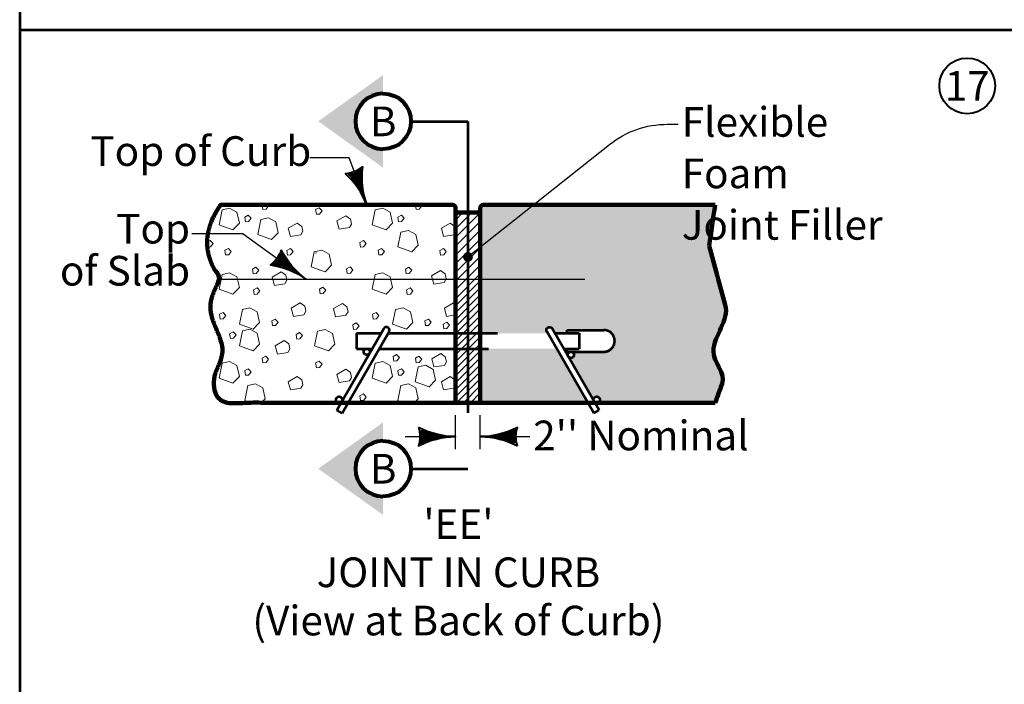
# Model space of a CAD drawing. Extents: x -2135039 to -2106495, y -2139150 to -2136566.
# Drawn here: x -2119786 to -2118990, y -2138085 to -2137548 of the extents above; entities that cross this region are included whole.
import ezdxf
from ezdxf.enums import TextEntityAlignment as Align

# ---------------------------------------------------------------- set-up
doc = ezdxf.new("R2010")
doc.units = 0
doc.header["$MEASUREMENT"] = 0
for name, pattern in [('DGN Style 3', [412.5567748848045, 294.6834106320032, -117.8733642528013]), ('DGN Style 4', [471.78814042183717, 235.7467285056026, -117.8733642528013, 0.2946834106320033, -117.8733642528013]), ('DGN Style 5', [206.27838744240228, 88.40502318960097, -117.8733642528013])]:
    doc.linetypes.add(name, pattern=pattern)
for name, color, linetype, lineweight in [('dsnCellElements', 7, 'Continuous', 0), ('dsnStdLineWork', 7, 'Continuous', 30), ('dsnStdSection', 200, 'DGN Style 4', 53), ('Level 2', 7, 'Continuous', 0), ('Level 3', 7, 'Continuous', 0)]:
    doc.layers.add(name, color=color, linetype=linetype, lineweight=lineweight)
doc.styles.add('Style-Arial', font='arial.ttf')

# ---------------------------------------------------------------- blocks, each defined once
blk = doc.blocks.new('MLD_1')
at = {"layer": 'Level 2', "color": 140, "linetype": 'Continuous', "lineweight": 0}
blk.add_line((0, 0), (-1.921999999991385, 0), dxfattribs=at)
at = {"layer": 'Level 2', "color": 140, "linetype": 'Continuous', "lineweight": 40, "flags": 128}
blk.add_lwpolyline([(-1.999954143713694, 0.4999901920382399, -0.155999993748054), (-1.999954167986289, -0.5000097698357422), (-1.999954289844027, -0.5000096314179245, -0.1231056342685341), (4.583797999657691e-05, -9.563256753608584e-06), (4.583797999657691e-05, -9.964423952624202e-06, -0.1231056342685341), (-1.999954289844027, 0.4999901037663221)], format="xyb", close=True, dxfattribs=at)
blk.add_lwpolyline([(-1.882700000016484, 0.3559999999997672), (-1.810499999992317, -0.001599999988684431), (-1.885700000013458, -0.3621999999741092), (-1.455900000000838, -0.1548999999940861), (-0.77379999999539, -0.001599999988684431), (-1.50700000001234, 0.1696999999985565), (-1.822599999984959, 0.3109000000113156), (-1.744399999995949, -0.001599999988684431), (-1.774499999999534, -0.2329999999783468), (-1.49199999999837, -0.09779999998863786), (-1.113299999997253, -0.001599999988684431), (-1.51600000000326, 0.1156000000191852), (-1.72640000001411, 0.1877000000094995), (-1.687300000019604, -0.1187999999965541), (-1.40779999998631, -0.001599999988684431), (-1.627199999988079, 0.06750000000465661), (-1.630199999985052, -0.03769999998621643), (-1.528000000020256, -0.004599999985657632)], dxfattribs=at)
blk = doc.blocks.new('MLD')
at = {"layer": 'Level 2', "color": 140, "linetype": 'Continuous', "lineweight": 0}
blk.add_line((0, -2.91038304567337e-11), (-1.921999999991385, -2.91038304567337e-11), dxfattribs=at)
at = {"layer": 'Level 2', "color": 140, "linetype": 'Continuous', "lineweight": 40, "flags": 128}
blk.add_lwpolyline([(-2.000045819702791, 0.50000969399116, -0.155999993748054), (-2.000045843975386, -0.4999902678537183), (-2.000045965833124, -0.4999901294650044, -0.1231056342685341), (-4.583797999657691e-05, 9.938725270330906e-06), (-4.583797999657691e-05, 9.537558071315289e-06, -0.1231056342685341), (-2.000045965833124, 0.5000096057192422)], format="xyb", close=True, dxfattribs=at)
blk.add_lwpolyline([(-1.882700000016484, 0.3559999999706633), (-1.810499999992317, -0.001600000017788261), (-1.885700000013458, -0.3622000000032131), (-1.455900000000838, -0.1549000000231899), (-0.7738000000244938, -0.001600000017788261), (-1.506999999983236, 0.1696999999694526), (-1.822600000014063, 0.3108999999822117), (-1.744399999995949, -0.001600000017788261), (-1.774499999999534, -0.2330000000074506), (-1.49199999999837, -0.0978000000177417), (-1.113299999997253, -0.001600000017788261), (-1.51600000000326, 0.1155999999900814), (-1.72640000001411, 0.1876999999803957), (-1.687300000019604, -0.1188000000256579), (-1.407800000015413, -0.001600000017788261), (-1.627199999988079, 0.06750000000465661), (-1.630200000014156, -0.03770000001532026), (-1.528000000020256, -0.004600000014761463)], dxfattribs=at)
blk = doc.blocks.new('MLD_2')
at = {"layer": 'Level 2', "color": 140, "linetype": 'Continuous', "lineweight": 0}
blk.add_line((-2.91038304567337e-11, 2.91038304567337e-11), (-1.922002561506815, -4.017724131699651e-05), dxfattribs=at)
at = {"layer": 'Level 2', "color": 140, "linetype": 'Continuous', "lineweight": 40, "flags": 128}
blk.add_lwpolyline([(-1.999991344695445, 0.4999535983515671, -0.155999993748054), (-1.999991578952176, -0.5000456052803202), (-1.999991641059751, -0.5000454168621218, -0.1231056342685341), (7.07525759935379e-06, -4.614780482370406e-05), (6.955844582989812e-06, -4.654897202271968e-05, -0.1231056342685341), (-1.99999155048863, 0.4999535600509262)], format="xyb", close=True, dxfattribs=at)
blk.add_lwpolyline([(-1.882670022954699, 0.3560187459806912), (-1.810519194521476, -0.00157966862025205), (-1.88575496993144, -0.3621724199911114), (-1.455903352150926, -0.1549235566344578), (-0.7738039637624752, -0.001599282302777283), (-1.50698563727201, 0.1696807045518653), (-1.822625134751434, 0.310871732304804), (-1.744379242270952, -0.001588925995747559), (-1.774508829490514, -0.233024047294748), (-1.492038205265999, -0.09778866833948996), (-1.113270120578818, -0.001539219418191351), (-1.516032051906222, 0.1156328755023424), (-1.726375596452272, 0.1876746571942931), (-1.687345044862013, -0.1188131749950117), (-1.407827496092068, -0.001570262262248434), (-1.627203351265052, 0.06750045459193643), (-1.630247860244708, -0.03771116152347531), (-1.527966919355094, -0.0045697734458372)], dxfattribs=at)
blk = doc.blocks.new('MLD_4')
at = {"layer": 'Level 2', "color": 140, "linetype": 'Continuous', "lineweight": 0}
blk.add_line((-1.455191522836685e-11, 0), (-1.92198262338934, 5.547222099266946e-05), dxfattribs=at)
at = {"layer": 'Level 2', "color": 140, "linetype": 'Continuous', "lineweight": 40, "flags": 128}
blk.add_lwpolyline([(-2.000038289450458, 0.4999740552157164, -0.155999993748054), (-2.0000364620646, -0.5000240289664362), (-2.000036671190173, -0.5000239637447521, -0.1231056342685341), (-4.122454265598208e-05, -2.113118534907699e-05), (-4.105002153664827e-05, -2.153241075575352e-05, -0.1231056342685341), (-2.000038348283852, 0.4999738936894573)], format="xyb", close=True, dxfattribs=at)
blk.add_lwpolyline([(-1.88268912442436, 0.3560121821356006), (-1.810493475204566, -0.001564143283758312), (-1.885722700317274, -0.362218581722118), (-1.455924715293804, -0.154891649261117), (-0.7737893711455399, -0.001631130377063528), (-1.50704402574047, 0.1696781285863835), (-1.822595133635332, 0.3109417807718273), (-1.744382732009399, -0.001620869559701532), (-1.774486270209309, -0.2329899957403541), (-1.492006193147972, -0.09781556110829115), (-1.113269822759321, -0.001617856731172651), (-1.51603325054748, 0.1156193406204693), (-1.726400075131096, 0.1877311523421668), (-1.687319380624103, -0.1187665488105267), (-1.407762138434919, -0.001599773298949003), (-1.627207005105447, 0.06754407455446199), (-1.630248102315818, -0.03769693506183103), (-1.528020185622154, -0.004574289021547884)], dxfattribs=at)
blk = doc.blocks.new('CIR35_10')
at = {"layer": 'Level 2', "color": 6, "linetype": 'Continuous', "lineweight": 40}
blk.add_circle((-1.118224463425577e-05, 3.084616037085652e-05), 1.5, dxfattribs=at)
blk = doc.blocks.new('DOT_1')
at = {"layer": 'dsnCellElements', "linetype": 'Continuous', "lineweight": 0}
h = blk.add_hatch(color=140, dxfattribs=at)
edge = h.paths.add_edge_path()
edge.add_arc((0, -1.164153218269348e-10), 1.777996444, 0, 360)
blk = doc.blocks.new('SA_1')
at = {"layer": 'dsnStdSection', "linetype": 'Continuous', "lineweight": 0, "extrusion": (0, 0, -1)}
blk.add_hatch(color=256, dxfattribs=at).paths.add_polyline_path([(-0.001359796617180109, 14.99995390675031, 1.000090664268248), (-0.001359796617180109, -14.99995390698314), (-0.001999995671212673, -15.0019699963741), (-0.001999995671212673, -24.9989500020165), (-35.00292999390513, -0.001999996369704604), (-0.001999995671212673, 24.99895000155084), (-0.001999995671212673, 14.9999700000044)], is_closed=False)
at = {"layer": 'dsnStdSection', "linetype": 'Continuous', "lineweight": 80}
blk.add_arc((0.002719694981351495, -2.328306436538696e-10), 14.99995396846792, 90.00519444444447, 269.9948055555556, dxfattribs=at)
at = {"layer": 'dsnStdSection', "linetype": 'Continuous', "lineweight": 80, "extrusion": (0, 0, -1)}
blk.add_arc((2.328306436538696e-10, -2.328306436538696e-10), 14.99995396846792, 90.00519444444444, 269.9948055555556, dxfattribs=at)

msp = doc.modelspace()

# ---------------------------------------------------------------- hatches: boundary and pattern name
at = {"layer": 'Level 2', "linetype": 'Continuous', "lineweight": 0}
h = msp.add_hatch(color=254, dxfattribs=at)
edge = h.paths.add_edge_path()
edge.add_arc((-2119357.658572342, -2137798.775205216), 2.499995000526905, 30.000727777777684, 210.7844111111111, ccw=False)
edge.add_line((-2119355.493529041, -2137797.525180215), (-2119353.328317905, -2137801.275380535))
edge.add_line((-2119353.328317905, -2137801.275380535), (-2119353.328122624, -2137801.275267787))
edge.add_line((-2119353.328122624, -2137801.275267787), (-2119343.61014206, -2137801.275267787))
edge.add_line((-2119343.61014206, -2137801.275267787), (-2119343.61014206, -2137798.775272787))
edge.add_line((-2119343.61014206, -2137798.775272787), (-2119313.610660438, -2137798.775205216))
edge.add_arc((-2119313.610660438, -2137807.525187716), 8.749982500000002, -90, 90, ccw=False)
edge.add_line((-2119313.610660438, -2137816.275170216), (-2119340.320748401, -2137816.275230378))
edge.add_arc((-2119340.338092151, -2137818.775165216), 2.499995, -149.3508654320072, 89.60250654825808, ccw=False)
edge.add_line((-2119342.488850792, -2137820.049611083), (-2119321.59414428, -2137856.23976999))
edge.add_arc((-2119319.409073544, -2137855.025092716), 2.499995, -149.0688788313061, 209.0696115079095, ccw=False)
edge.add_line((-2119321.553533857, -2137856.310108268), (-2119320.852015775, -2137857.525155287))
edge.add_line((-2119320.852015775, -2137857.525155287), (-2119223.61038206, -2137857.525155287))
edge.add_line((-2119223.61038206, -2137857.525155287), (-2119217.973393334, -2137842.274185789))
edge.add_spline(control_points=[(-2119217.973393334, -2137842.274185789), (-2119214.806125274, -2137833.705087835), (-2119225.227440381, -2137824.645693457), (-2119225.075379129, -2137815.803238731), (-2119224.86077961, -2137803.324145571), (-2119211.99956681, -2137790.795101441), (-2119215.391398497, -2137778.356313625)], knot_values=[0, 0, 0, 0, 0.4147191739144019, 0.4147191739144019, 0.4147191739144019, 1, 1, 1, 1], degree=3, periodic=0)
edge.add_line((-2119215.391398497, -2137778.356313625), (-2119228.421372437, -2137730.571784194))
edge.add_line((-2119228.421372437, -2137730.571784194), (-2119223.61038206, -2137697.525475287))
edge.add_line((-2119223.61038206, -2137697.525475287), (-2119411.110465438, -2137697.525407716))
edge.add_arc((-2119411.110465438, -2137700.025402716), 2.499995000526905, 90, 180)
edge.add_line((-2119413.610460439, -2137700.025402716), (-2119413.610002059, -2137703.775462787))
edge.add_line((-2119413.610002059, -2137703.775462787), (-2119413.610002059, -2137801.275267787))
edge.add_line((-2119413.610002059, -2137801.275267787), (-2119359.101235508, -2137801.275267787))
edge.add_line((-2119359.101235508, -2137801.275267787), (-2119359.806002024, -2137800.054544244))
edge.add_line((-2119359.806002024, -2137800.054544244), (-2119359.806315999, -2137800.054725513))
msp.add_hatch(color=254, dxfattribs=at).paths.add_polyline_path([(-2119413.610002059, -2137857.525155287), (-2119413.610002059, -2137813.775242787), (-2119351.884561528, -2137813.775242787), (-2119351.884125512, -2137813.775242787), (-2119351.884561528, -2137813.775242787), (-2119326.626202595, -2137857.525155287)])

# ---------------------------------------------------------------- linework, layer by layer
at = {"layer": 'dsnStdLineWork', "color": 7, "linetype": 'Continuous', "lineweight": 53}
for p, q in [((-2119786.196862201, -2137035.94812113), (-2119786.196862201, -2138600.856533412)), ((-2119786.196862201, -2137556.101259462), (-2118982.176951098, -2137556.101259462))]:
    msp.add_line(p, q, dxfattribs=at)
at = {"layer": 'Level 2', "color": 200, "linetype": 'DGN Style 4', "lineweight": 53}
for p, q in [((-2119469.666889946, -2137630.002091061), (-2119423.60998206, -2137630.002091061)), ((-2119423.60998206, -2137630.002091061), (-2119423.60998206, -2137910.854048629)), ((-2119469.666889946, -2137910.854048629), (-2119423.60998206, -2137910.854048629))]:
    msp.add_line(p, q, dxfattribs=at)
at = {"layer": 'Level 2', "color": 140, "linetype": 'Continuous', "lineweight": 30}
for p, q in [((-2119262.331968184, -2137632.343195265), (-2119253.574989344, -2137632.343195265)), ((-2119423.563982151, -2137739.634391069), (-2119308.981159657, -2137648.616301485)), ((-2119519.758789761, -2137659.447551443), (-2119551.377726524, -2137659.447551443)), ((-2119505.431818415, -2137697.525475287), (-2119519.758789761, -2137659.447551443)), ((-2119605.360618557, -2137720.973428391), (-2119646.975723865, -2137720.973428391)), ((-2119605.360618557, -2137720.973428391), (-2119554.643719991, -2137757.525355287)), ((-2119433.60996206, -2137894.916080505), (-2119433.60996206, -2137867.525135287)), ((-2119413.610002059, -2137894.916080505), (-2119413.610002059, -2137867.525135287)), ((-2119474.235133918, -2137884.916100505), (-2119433.60996206, -2137884.916100505)), ((-2119413.610002059, -2137884.916100505), (-2119373.464082351, -2137884.916100505))]:
    msp.add_line(p, q, dxfattribs=at)
at = {"layer": 'Level 2', "color": 7, "linetype": 'Continuous', "lineweight": 106}
for p, q in [((-2119411.11000706, -2137697.525475287), (-2119223.61038206, -2137697.525475287)), ((-2119433.60996206, -2137703.775462787), (-2119433.60996206, -2137700.025470287)), ((-2119413.610002059, -2137703.775462787), (-2119413.610002059, -2137700.025470287)), ((-2119413.610002059, -2137857.525155287), (-2119223.61038206, -2137857.525155287))]:
    msp.add_line(p, q, dxfattribs=at)
at = {"layer": 'Level 2', "color": 7, "linetype": 'DGN Style 3', "lineweight": 30}
msp.add_line((-2119623.60958206, -2137757.525355287), (-2119223.61038206, -2137757.525355287), dxfattribs=at)
at = {"layer": 'Level 2', "color": 7, "linetype": 'DGN Style 5', "lineweight": 53}
for p, q in [((-2119529.758769761, -2137863.398143541), (-2119491.726845826, -2137797.525275287)), ((-2119525.427778423, -2137865.898138541), (-2119487.376854525, -2137799.990270357)), ((-2119513.60980206, -2137801.275267787), (-2119513.60980206, -2137813.775242787)), ((-2119513.60980206, -2137801.275267787), (-2119493.891841495, -2137801.275267787)), ((-2119488.118853041, -2137801.275267787), (-2119359.101111078, -2137801.275267787)), ((-2119321.792185695, -2137865.898138541), (-2119359.843109594, -2137799.990270357)), ((-2119317.461194357, -2137863.398143541), (-2119355.493118294, -2137797.525275287)), ((-2119353.328122624, -2137801.275267787), (-2119333.610162059, -2137801.275267787)), ((-2119343.61014206, -2137798.775272787), (-2119313.61020206, -2137798.775272787)), ((-2119343.61014206, -2137798.775272787), (-2119343.61014206, -2137801.275267787)), ((-2119333.610162059, -2137801.275267787), (-2119333.610162059, -2137813.775242787)), ((-2119513.60980206, -2137813.775242787), (-2119501.108827061, -2137813.775242787)), ((-2119495.335838608, -2137813.775242787), (-2119351.884125512, -2137813.775242787)), ((-2119346.111137058, -2137813.775242787), (-2119333.610162059, -2137813.775242787)), ((-2119343.61014206, -2137816.275237787), (-2119313.61020206, -2137816.275237787)), ((-2119525.426778426, -2137865.899138539), (-2119529.758769761, -2137863.398143541)), ((-2119321.793185694, -2137865.899138539), (-2119317.461194357, -2137863.398143541))]:
    msp.add_line(p, q, dxfattribs=at)
at = {"layer": 'Level 2', "color": 7, "linetype": 'Continuous', "lineweight": 53}
msp.add_line((-2119343.61014206, -2137813.775242787), (-2119343.61014206, -2137816.275237787), dxfattribs=at)
at = {"layer": 'Level 2', "color": 7, "linetype": 'Continuous', "lineweight": 0, "flags": 128}
for points in [[(-2119589.941649396, -2137697.525475287), (-2119589.402650474, -2137701.127468083)], [(-2119584.815659647, -2137698.259473819), (-2119585.493658291, -2137697.525475287)], [(-2119466.089897099, -2137697.525475287), (-2119465.549898179, -2137701.127468083)], [(-2119460.962907354, -2137698.259473819), (-2119461.641905996, -2137697.525475287)], [(-2119589.402650474, -2137701.127468083), (-2119586.917655444, -2137700.936468465)], [(-2119586.917655444, -2137700.936468465), (-2119584.815659647, -2137698.259473819)], [(-2119465.549898179, -2137701.127468083), (-2119463.064903149, -2137700.936468465)], [(-2119463.064903149, -2137700.936468465), (-2119460.962907354, -2137698.259473819)], [(-2119433.60996206, -2137716.830436677), (-2119420.55498817, -2137703.775462787)], [(-2119433.60996206, -2137709.760450817), (-2119427.62497403, -2137703.775462787)], [(-2119433.60996206, -2137723.902422533), (-2119413.610002059, -2137703.902462533)], [(-2119437.834953609, -2137712.214445909), (-2119445.097939083, -2137716.418437501)], [(-2119434.202960873, -2137714.889440559), (-2119437.834953609, -2137712.214445909)], [(-2119433.60996206, -2137730.974408389), (-2119413.610002059, -2137710.974448389)], [(-2119445.097939083, -2137716.418437501), (-2119443.377942523, -2137723.108424121)], [(-2119443.377942523, -2137723.108424121), (-2119434.967959343, -2137721.771426795)], [(-2119434.967959343, -2137721.771426795), (-2119433.610962057, -2137719.507431323)], [(-2119433.60996206, -2137717.382435573), (-2119434.202960873, -2137714.889440559)], [(-2119433.60996206, -2137738.044394249), (-2119413.610002059, -2137718.044434249)], [(-2119632.025565227, -2137726.356417625), (-2119634.433560411, -2137727.641415055)], [(-2119629.731569815, -2137728.839412659), (-2119632.025565227, -2137726.356417625)], [(-2119631.83456561, -2137731.516407305), (-2119629.731569815, -2137728.839412659)], [(-2119433.60996206, -2137745.116380105), (-2119413.610002059, -2137725.116420105)], [(-2119634.248560782, -2137731.702406933), (-2119631.83456561, -2137731.516407305)], [(-2119433.60996206, -2137752.186365965), (-2119413.610002059, -2137732.186405965)], [(-2119433.60996206, -2137759.258351821), (-2119413.610002059, -2137739.258391821)], [(-2119624.953579371, -2137765.730338877), (-2119622.468584341, -2137753.688362961)], [(-2119622.468584341, -2137753.688362961), (-2119616.351596576, -2137752.351365635)], [(-2119616.351596576, -2137752.351365635), (-2119610.426608426, -2137755.600359137)], [(-2119433.60996206, -2137766.328337681), (-2119413.610002059, -2137746.328377681)], [(-2119433.60996206, -2137773.400323537), (-2119413.610002059, -2137753.400363537)], [(-2119610.426608426, -2137755.600359137), (-2119608.515612247, -2137764.392341553)], [(-2119433.60996206, -2137779.057312223), (-2119413.610002059, -2137759.057352223)], [(-2119613.676601925, -2137769.743330851), (-2119624.953579371, -2137765.730338877)], [(-2119608.515612247, -2137764.392341553), (-2119613.676601925, -2137769.743330851)], [(-2119433.60996206, -2137784.713300911), (-2119413.610002059, -2137764.713340911)], [(-2119435.351958576, -2137776.816316705), (-2119442.613944051, -2137781.020308297)], [(-2119433.60996206, -2137778.098314141), (-2119435.351958576, -2137776.816316705)], [(-2119433.60996206, -2137790.370289597), (-2119413.610002059, -2137770.370329597)], [(-2119433.60996206, -2137796.027278283), (-2119413.610002059, -2137776.027318283)], [(-2119442.613944051, -2137781.020308297), (-2119440.893947491, -2137787.710294917)], [(-2119433.60996206, -2137801.684266969), (-2119413.610002059, -2137781.684306969)], [(-2119440.893947491, -2137787.710294917), (-2119433.60996206, -2137786.551297235)], [(-2119433.60996206, -2137807.341255655), (-2119413.610002059, -2137787.341295655)], [(-2119433.60996206, -2137812.998244341), (-2119413.610002059, -2137792.998284341)], [(-2119433.60996206, -2137818.654233029), (-2119413.610002059, -2137798.655273027)], [(-2119433.60996206, -2137824.311221715), (-2119413.610002059, -2137804.311261715)], [(-2119433.60996206, -2137829.968210401), (-2119413.610002059, -2137809.968250401)], [(-2119433.60996206, -2137835.625199087), (-2119413.610002059, -2137815.625239087)], [(-2119622.468584341, -2137825.551219235), (-2119616.351596576, -2137824.214221909)], [(-2119616.351596576, -2137824.214221909), (-2119610.426608426, -2137827.462215413)], [(-2119433.60996206, -2137841.282187773), (-2119413.610002059, -2137821.282227773)], [(-2119624.953579371, -2137837.592195153), (-2119622.468584341, -2137825.551219235)], [(-2119610.426608426, -2137827.462215413), (-2119608.515612247, -2137836.255197827)], [(-2119433.60996206, -2137846.939176459), (-2119413.610002059, -2137826.939216459)], [(-2119433.60996206, -2137852.596165145), (-2119413.610002059, -2137832.596205145)], [(-2119613.676601925, -2137841.606187125), (-2119624.953579371, -2137837.592195153)], [(-2119608.515612247, -2137836.255197827), (-2119613.676601925, -2137841.606187125)], [(-2119437.834953609, -2137836.257197823), (-2119445.097939083, -2137840.461189415)], [(-2119445.097939083, -2137840.461189415), (-2119443.377942523, -2137847.151176035)], [(-2119434.202960873, -2137838.932192473), (-2119437.834953609, -2137836.257197823)], [(-2119433.60996206, -2137841.424187489), (-2119434.202960873, -2137838.932192473)], [(-2119432.882963513, -2137857.525155287), (-2119413.610002059, -2137838.253193831)], [(-2119604.11962104, -2137855.559159219), (-2119601.63462601, -2137843.517183303)], [(-2119601.63462601, -2137843.517183303), (-2119595.517638244, -2137842.180185977)], [(-2119595.517638244, -2137842.180185977), (-2119589.592650094, -2137845.429179479)], [(-2119589.592650094, -2137845.429179479), (-2119587.681653915, -2137854.221161895)], [(-2119480.266868745, -2137855.559159219), (-2119477.781873716, -2137843.517183303)], [(-2119477.781873716, -2137843.517183303), (-2119471.664885949, -2137842.180185977)], [(-2119471.664885949, -2137842.180185977), (-2119465.739897799, -2137845.429179479)], [(-2119465.739897799, -2137845.429179479), (-2119463.828901622, -2137854.221161895)], [(-2119443.377942523, -2137847.151176035), (-2119434.967959343, -2137845.814178709)], [(-2119434.967959343, -2137845.814178709), (-2119433.60996206, -2137843.549183239)], [(-2119427.22497483, -2137857.525155287), (-2119413.610002059, -2137843.908182521)], [(-2119617.30959466, -2137856.706156925), (-2119618.84459159, -2137857.525155287)], [(-2119616.552596174, -2137857.525155287), (-2119617.30959466, -2137856.706156925)], [(-2119598.59463209, -2137857.525155287), (-2119604.11962104, -2137855.559159219)], [(-2119587.681653915, -2137854.221161895), (-2119590.867647544, -2137857.525155287)], [(-2119567.231694816, -2137856.897156543), (-2119568.408692461, -2137857.525155287)], [(-2119566.651695976, -2137857.525155287), (-2119567.231694816, -2137856.897156543)], [(-2119493.456842365, -2137856.706156925), (-2119494.992839294, -2137857.525155287)], [(-2119492.700843878, -2137857.525155287), (-2119493.456842365, -2137856.706156925)], [(-2119474.742879794, -2137857.524155289), (-2119480.266868745, -2137855.559159219)], [(-2119463.828901622, -2137854.221161895), (-2119467.015895247, -2137857.525155287)], [(-2119443.378942521, -2137856.897156543), (-2119444.556940165, -2137857.525155287)], [(-2119442.799943679, -2137857.525155287), (-2119443.378942521, -2137856.897156543)], [(-2119421.568986142, -2137857.525155287), (-2119413.610002059, -2137849.566171205)]]:
    msp.add_lwpolyline(points, dxfattribs=at)
for points in [[(-2119622.468584341, -2137701.508467321), (-2119616.351596576, -2137700.171469995), (-2119610.426608426, -2137703.419463499), (-2119608.515612247, -2137712.212445913), (-2119613.676601925, -2137717.563435211), (-2119624.953579371, -2137713.549443239), (-2119622.468584341, -2137701.508467321)], [(-2119604.11962104, -2137707.433455471), (-2119603.546622186, -2137711.256447825), (-2119601.061627156, -2137711.064448209), (-2119598.95963136, -2137708.388453561), (-2119601.252626773, -2137705.904458529), (-2119604.11962104, -2137707.433455471)], [(-2119546.780735718, -2137701.318467701), (-2119546.207736863, -2137705.141460055), (-2119543.722741833, -2137704.949460439), (-2119541.620746037, -2137702.273465791), (-2119543.913741451, -2137699.789470759), (-2119546.780735718, -2137701.318467701)], [(-2119498.615832048, -2137701.508467321), (-2119492.498844281, -2137700.171469995), (-2119486.573856132, -2137703.419463499), (-2119484.662859953, -2137712.212445913), (-2119489.823849631, -2137717.563435211), (-2119501.100827077, -2137713.549443239), (-2119498.615832048, -2137701.508467321)], [(-2119480.266868745, -2137707.433455471), (-2119479.693869892, -2137711.256447825), (-2119477.208874862, -2137711.064448209), (-2119475.106879065, -2137708.388453561), (-2119477.39987448, -2137705.904458529), (-2119480.266868745, -2137707.433455471)], [(-2119591.165646947, -2137709.386451565), (-2119585.048659182, -2137708.049454239), (-2119579.123671032, -2137711.298447741), (-2119577.212674853, -2137720.090430157), (-2119582.373664531, -2137725.441419455), (-2119593.650641977, -2137721.428427481), (-2119591.165646947, -2137709.386451565)], [(-2119568.950691377, -2137716.418437501), (-2119567.230694817, -2137723.108424121), (-2119558.820711637, -2137721.771426795), (-2119557.100715077, -2137718.903432531), (-2119558.055713168, -2137714.889440559), (-2119561.687705903, -2137712.214445909), (-2119568.950691377, -2137716.418437501)], [(-2119529.577770123, -2137710.492449353), (-2119527.857773563, -2137717.182435973), (-2119519.447790384, -2137715.844438649), (-2119517.727793823, -2137712.977444383), (-2119518.682791914, -2137708.963452411), (-2119522.315784648, -2137706.288457761), (-2119529.577770123, -2137710.492449353)], [(-2119477.781873716, -2137719.474431389), (-2119471.664885949, -2137718.137434063), (-2119465.739897799, -2137721.386427565), (-2119463.828901622, -2137730.178409981), (-2119468.9898913, -2137735.529399279), (-2119480.266868745, -2137731.516407305), (-2119477.781873716, -2137719.474431389)], [(-2119511.038807202, -2137727.884414569), (-2119510.466808346, -2137731.707406923), (-2119507.981813316, -2137731.516407305), (-2119505.878817522, -2137728.839412659), (-2119508.172812934, -2137726.356417625), (-2119511.038807202, -2137727.884414569)], [(-2119620.175588928, -2137734.192401953), (-2119619.603590072, -2137738.015394307), (-2119617.118595041, -2137737.823394691), (-2119615.015599248, -2137735.147400043), (-2119617.30959466, -2137732.663405011), (-2119620.175588928, -2137734.192401953)], [(-2119570.097689084, -2137734.383401571), (-2119569.525690228, -2137738.206393925), (-2119567.040695197, -2137738.015394307), (-2119564.937699404, -2137735.338399661), (-2119567.231694816, -2137732.854404629), (-2119570.097689084, -2137734.383401571)], [(-2119547.926733426, -2137735.529399279), (-2119541.810745657, -2137734.192401953), (-2119535.885757507, -2137737.441395455), (-2119533.973761332, -2137746.233377871), (-2119539.135751008, -2137751.585367167), (-2119550.411728456, -2137747.571375195), (-2119547.926733426, -2137735.529399279)], [(-2119496.322836633, -2137734.192401953), (-2119495.750837777, -2137738.015394307), (-2119493.265842747, -2137737.823394691), (-2119491.162846954, -2137735.147400043), (-2119493.456842365, -2137732.663405011), (-2119496.322836633, -2137734.192401953)], [(-2119446.244936789, -2137734.383401571), (-2119445.672937933, -2137738.206393925), (-2119443.187942903, -2137738.015394307), (-2119441.08494711, -2137735.338399661), (-2119443.378942521, -2137732.854404629), (-2119446.244936789, -2137734.383401571)], [(-2119598.002633274, -2137749.482371373), (-2119597.430634418, -2137753.305363727), (-2119594.945639388, -2137753.113364111), (-2119592.842643594, -2137750.437369463), (-2119595.136639006, -2137747.953374431), (-2119598.002633274, -2137749.482371373)], [(-2119581.925665427, -2137755.977358383), (-2119580.205668868, -2137762.667345003), (-2119571.795685688, -2137761.329347679), (-2119570.075689128, -2137758.462353413), (-2119571.030687218, -2137754.448361441), (-2119574.663679952, -2137751.773366791), (-2119581.925665427, -2137755.977358383)], [(-2119521.741785796, -2137749.101372135), (-2119521.168786942, -2137752.923364491), (-2119518.683791911, -2137752.732364873), (-2119516.581796116, -2137750.056370225), (-2119518.875791528, -2137747.572375193), (-2119521.741785796, -2137749.101372135)], [(-2119498.615832048, -2137753.688362961), (-2119492.498844281, -2137752.351365635), (-2119486.573856132, -2137755.600359137), (-2119484.662859953, -2137764.392341553), (-2119489.823849631, -2137769.743330851), (-2119501.100827077, -2137765.730338877), (-2119498.615832048, -2137753.688362961)], [(-2119474.14988098, -2137749.482371373), (-2119473.577882124, -2137753.305363727), (-2119471.092887093, -2137753.113364111), (-2119468.9898913, -2137750.437369463), (-2119471.283886712, -2137747.953374431), (-2119474.14988098, -2137749.482371373)], [(-2119452.933923412, -2137754.835360667), (-2119451.213926851, -2137761.525347287), (-2119442.803943671, -2137760.187349963), (-2119441.083947111, -2137757.320355697), (-2119442.038945202, -2137753.306363725), (-2119445.671937936, -2137750.631369075), (-2119452.933923412, -2137754.835360667)], [(-2119597.047635183, -2137766.111338115), (-2119596.475636328, -2137769.933330471), (-2119593.990641298, -2137769.742330853), (-2119591.887645504, -2137767.066336205), (-2119594.181640916, -2137764.582341173), (-2119597.047635183, -2137766.111338115)], [(-2119543.721741836, -2137765.537339263), (-2119543.148742981, -2137769.360331617), (-2119540.663747951, -2137769.168332001), (-2119538.561752155, -2137766.492337353), (-2119540.855747567, -2137764.008342321), (-2119543.721741836, -2137765.537339263)], [(-2119473.19488289, -2137766.111338115), (-2119472.622884034, -2137769.933330471), (-2119470.137889003, -2137769.742330853), (-2119468.03489321, -2137767.066336205), (-2119470.328888622, -2137764.582341173), (-2119473.19488289, -2137766.111338115)], [(-2119566.466696346, -2137781.020308297), (-2119564.746699786, -2137787.710294917), (-2119556.336716605, -2137786.372297593), (-2119554.616720045, -2137783.505303327), (-2119555.571718135, -2137779.491311355), (-2119559.20471087, -2137776.816316705), (-2119566.466696346, -2137781.020308297)], [(-2119532.445764387, -2137781.402307533), (-2119530.725767828, -2137788.092294153), (-2119522.315784648, -2137786.755296827), (-2119520.595788088, -2137783.887302563), (-2119521.550786178, -2137779.873310591), (-2119525.182778914, -2137777.198315941), (-2119532.445764387, -2137781.402307533)], [(-2119624.570580137, -2137785.988298361), (-2119623.998581281, -2137789.811290715), (-2119621.513586252, -2137789.620291097), (-2119619.410590458, -2137786.943296451), (-2119621.70458587, -2137784.460301417), (-2119624.570580137, -2137785.988298361)], [(-2119606.030617218, -2137781.975306387), (-2119599.91462945, -2137780.637309063), (-2119593.989641299, -2137783.886302565), (-2119592.077645123, -2137792.678284981), (-2119597.2396348, -2137798.030274277), (-2119608.515612247, -2137794.016282305), (-2119606.030617218, -2137781.975306387)], [(-2119500.717827844, -2137785.988298361), (-2119500.145828987, -2137789.811290715), (-2119497.660833958, -2137789.620291097), (-2119495.557838163, -2137786.943296451), (-2119497.851833575, -2137784.460301417), (-2119500.717827844, -2137785.988298361)], [(-2119482.177864924, -2137781.975306387), (-2119476.061877155, -2137780.637309063), (-2119470.136889006, -2137783.886302565), (-2119468.22489283, -2137792.678284981), (-2119473.386882505, -2137798.030274277), (-2119484.662859953, -2137794.016282305), (-2119482.177864924, -2137781.975306387)], [(-2119582.330664617, -2137791.340287657), (-2119581.757665764, -2137795.162280013), (-2119579.272670733, -2137794.971280395), (-2119577.170674937, -2137792.295285747), (-2119579.464670349, -2137789.811290715), (-2119582.330664617, -2137791.340287657)], [(-2119516.827795623, -2137794.373281591), (-2119516.254796769, -2137798.196273945), (-2119513.76980174, -2137798.005274327), (-2119511.667805943, -2137795.328279681), (-2119513.960801357, -2137792.845284647), (-2119516.827795623, -2137794.373281591)], [(-2119458.477912324, -2137791.340287657), (-2119457.904913469, -2137795.162280013), (-2119455.41991844, -2137794.971280395), (-2119453.317922643, -2137792.295285747), (-2119455.611918055, -2137789.811290715), (-2119458.477912324, -2137791.340287657)], [(-2119443.613942051, -2137793.868282601), (-2119443.040943197, -2137797.690274957), (-2119440.555948168, -2137797.499275339), (-2119438.453952372, -2137794.823280691), (-2119440.746947786, -2137792.339285659), (-2119443.613942051, -2137793.868282601)], [(-2119616.351596576, -2137801.660267017), (-2119615.77959772, -2137805.482259373), (-2119613.294602689, -2137805.291259755), (-2119611.191606896, -2137802.615265107), (-2119613.485602308, -2137800.131270075), (-2119616.351596576, -2137801.660267017)], [(-2119606.02961722, -2137799.366271605), (-2119599.912629453, -2137798.029274279), (-2119593.987641303, -2137801.277267783), (-2119592.076645126, -2137810.070250197), (-2119597.237634804, -2137815.421239495), (-2119608.51461225, -2137811.407247523), (-2119606.02961722, -2137799.366271605)], [(-2119562.644703989, -2137802.234265869), (-2119562.071705136, -2137806.056258225), (-2119559.586710106, -2137805.865258607), (-2119557.484714309, -2137803.189263959), (-2119559.777709723, -2137800.705268927), (-2119562.644703989, -2137802.234265869)], [(-2119545.250738778, -2137799.557271223), (-2119539.133751011, -2137798.220273897), (-2119533.208762861, -2137801.469267399), (-2119531.297766684, -2137810.261249815), (-2119536.458756362, -2137815.612239113), (-2119547.735733808, -2137811.599247139), (-2119545.250738778, -2137799.557271223)], [(-2119579.462670353, -2137811.409247519), (-2119577.742673793, -2137818.099234139), (-2119569.332690614, -2137816.761236815), (-2119567.612694053, -2137813.894242549), (-2119568.567692143, -2137809.880250577), (-2119572.200684878, -2137807.205255927), (-2119579.462670353, -2137811.409247519)], [(-2119589.975649328, -2137821.347227643), (-2119589.402650474, -2137825.170219997), (-2119586.917655444, -2137824.979220379), (-2119584.815659647, -2137822.302225733), (-2119587.109655059, -2137819.819230699), (-2119589.975649328, -2137821.347227643)], [(-2119546.780735718, -2137825.361219615), (-2119546.207736863, -2137829.184211969), (-2119543.722741833, -2137828.992212353), (-2119541.620746037, -2137826.316217705), (-2119543.913741451, -2137823.832222673), (-2119546.780735718, -2137825.361219615)], [(-2119498.615832048, -2137825.551219235), (-2119492.498844281, -2137824.214221909), (-2119486.573856132, -2137827.462215413), (-2119484.662859953, -2137836.255197827), (-2119489.823849631, -2137841.606187125), (-2119501.100827077, -2137837.592195153), (-2119498.615832048, -2137825.551219235)], [(-2119484.132861014, -2137820.094230149), (-2119483.560862157, -2137823.916222505), (-2119481.075867128, -2137823.725222887), (-2119478.972871333, -2137821.049228239), (-2119481.266866745, -2137818.565233207), (-2119484.132861014, -2137820.094230149)], [(-2119466.122897034, -2137821.347227643), (-2119465.549898179, -2137825.170219997), (-2119463.064903149, -2137824.979220379), (-2119460.962907354, -2137822.302225733), (-2119463.256902765, -2137819.819230699), (-2119466.122897034, -2137821.347227643)], [(-2119452.773923732, -2137821.902226533), (-2119451.053927172, -2137828.592213153), (-2119442.643943992, -2137827.254215829), (-2119440.923947432, -2137824.387221563), (-2119441.878945522, -2137820.373229591), (-2119445.511938255, -2137817.698234941), (-2119452.773923732, -2137821.902226533)], [(-2119604.11962104, -2137831.476207385), (-2119603.546622186, -2137835.299199739), (-2119601.061627156, -2137835.107200123), (-2119598.95963136, -2137832.431205475), (-2119601.252626773, -2137829.947210443), (-2119604.11962104, -2137831.476207385)], [(-2119529.577770123, -2137834.535201267), (-2119527.857773563, -2137841.225187887), (-2119519.447790384, -2137839.887190563), (-2119517.727793823, -2137837.020196297), (-2119518.682791914, -2137833.006204325), (-2119522.315784648, -2137830.331209675), (-2119529.577770123, -2137834.535201267)], [(-2119480.266868745, -2137831.476207385), (-2119479.693869892, -2137835.299199739), (-2119477.208874862, -2137835.107200123), (-2119475.106879065, -2137832.431205475), (-2119477.39987448, -2137829.947210443), (-2119480.266868745, -2137831.476207385)], [(-2119463.743901792, -2137828.576213185), (-2119457.626914026, -2137827.239215859), (-2119451.701925876, -2137830.487209363), (-2119449.790929697, -2137839.280191777), (-2119454.951919376, -2137844.631181075), (-2119466.228896822, -2137840.617189103), (-2119463.743901792, -2137828.576213185)], [(-2119568.950691377, -2137840.461189415), (-2119567.230694817, -2137847.151176035), (-2119558.820711637, -2137845.814178709), (-2119557.100715077, -2137842.946184445), (-2119558.055713168, -2137838.932192473), (-2119561.687705903, -2137836.257197823), (-2119568.950691377, -2137840.461189415)], [(-2119511.038807202, -2137851.927166483), (-2119510.466808346, -2137855.750158837), (-2119507.981813316, -2137855.559159219), (-2119505.878817522, -2137852.882164573), (-2119508.172812934, -2137850.399169539), (-2119511.038807202, -2137851.927166483)]]:
    msp.add_lwpolyline(points, close=True, dxfattribs=at)
at = {"layer": 'Level 2', "color": 7, "linetype": 'Continuous', "lineweight": 106, "flags": 128}
msp.add_lwpolyline([(-2119433.60996206, -2137857.525155287), (-2119433.60996206, -2137703.775462787), (-2119413.610002059, -2137703.775462787), (-2119413.610002059, -2137857.525155287), (-2119433.60996206, -2137857.525155287)], close=True, dxfattribs=at)
at = {"layer": 'Level 2', "color": 7, "linetype": 'DGN Style 5', "lineweight": 53}
for centre in [(-2119505.439408132, -2137816.275170216), (-2119340.338092151, -2137818.775165216), (-2119527.811807333, -2137855.025092716), (-2119319.409073544, -2137855.025092716)]:
    msp.add_circle(centre, 2.499995, dxfattribs=at)
at = {"layer": 'Level 2', "color": 7, "linetype": 'Continuous', "lineweight": 106, "extrusion": (0, 0, -1)}
msp.add_arc((2119411.110465438, -2137700.025402716), 2.499995000526905, 0, 90, dxfattribs=at)
at = {"layer": 'Level 2', "color": 7, "linetype": 'DGN Style 5', "lineweight": 53}
for centre, radius, start, end in [((-2119489.562308535, -2137798.775205216), 2.499995, 329.2155888888889, 149.9992722222223), ((-2119313.610660438, -2137807.525187716), 8.749982500000002, 270, 90)]:
    msp.add_arc(centre, radius, start, end, dxfattribs=at)
at = {"layer": 'Level 2', "color": 7, "linetype": 'DGN Style 5', "lineweight": 53, "extrusion": (0, 0, -1)}
msp.add_arc((2119357.658572342, -2137798.775205216), 2.499995000526905, 329.2155888888889, 149.9992722222222, dxfattribs=at)
at = {"layer": 'Level 2', "color": 7, "linetype": 'Continuous', "lineweight": 106}
msp.add_rational_spline([(-2119433.60996206, -2137857.525155287), (-2119433.60996206, -2137806.275257787), (-2119433.60996206, -2137755.025360287), (-2119433.60996206, -2137703.775462787), (-2119433.610114852, -2137702.525442763), (-2119433.610267645, -2137701.27542274), (-2119433.610420438, -2137700.025402716), (-2119433.610420438, -2137698.560939551), (-2119434.645952273, -2137697.525407716), (-2119436.110415438, -2137697.525407716), (-2119436.110262645, -2137697.52543024), (-2119436.110109852, -2137697.525452763), (-2119436.109957059, -2137697.525475287), (-2119498.60983206, -2137697.525475287), (-2119561.10970706, -2137697.525475287), (-2119623.60958206, -2137697.525475287), (-2119631.025757523, -2137707.882399982), (-2119634.831774189, -2137718.651444205), (-2119634.55456017, -2137729.116412105), (-2119634.302128254, -2137738.645843229), (-2119630.51338164, -2137748.206423299), (-2119623.60958206, -2137757.525355287), (-2119628.461289826, -2137764.207998817), (-2119630.985668046, -2137771.132170063), (-2119631.828565622, -2137778.356313625), (-2119633.284430505, -2137790.833958874), (-2119622.057046175, -2137803.338085775), (-2119622.14458499, -2137815.803238731), (-2119622.206613375, -2137824.635815686), (-2119630.11092341, -2137833.453027665), (-2119629.246570786, -2137842.274185789), (-2119628.733789643, -2137847.507378136), (-2119627.032497389, -2137852.582490806), (-2119623.60958206, -2137857.525155287), (-2119560.276375393, -2137857.525155287), (-2119496.943168726, -2137857.525155287), (-2119433.60996206, -2137857.525155287)], [1, 1, 1, 1, 1, 1, 1, 0.804737854124365, 0.804737854124365, 1, 1, 1, 1, 1, 1, 1, 1, 1, 1, 1, 1, 1, 1, 1, 1, 1, 1, 1, 1, 1, 1, 1, 1, 1, 1, 1, 1], degree=3, knots=[0, 0, 0, 0, 0.125, 0.125, 0.125, 0.25, 0.25, 0.25, 0.375, 0.375, 0.375, 0.5, 0.5, 0.5, 0.6249999999999999, 0.6249999999999999, 0.6249999999999999, 0.6904243713898432, 0.6904243713898432, 0.6904243713898432, 0.75, 0.75, 0.75, 0.7767256512496588, 0.7767256512496588, 0.7767256512496588, 0.8228865826407369, 0.8228865826407369, 0.8228865826407369, 0.8555953652975389, 0.8555953652975389, 0.8555953652975389, 0.875, 0.875, 0.875, 1, 1, 1, 1], dxfattribs=at)
msp.add_open_spline([(-2119223.61038206, -2137697.525475287), (-2119225.214045519, -2137708.54091159), (-2119226.817708978, -2137719.556347892), (-2119228.421372437, -2137730.571784194)], degree=3, dxfattribs=at)
msp.add_open_spline([(-2119228.421372437, -2137730.571784194), (-2119224.078047791, -2137746.499960671), (-2119219.734723144, -2137762.428137148), (-2119215.391398497, -2137778.356313625), (-2119211.99956681, -2137790.795101441), (-2119224.86077961, -2137803.324145571), (-2119225.075379129, -2137815.803238731), (-2119225.227440381, -2137824.645693457), (-2119214.806125274, -2137833.705087835), (-2119217.973393334, -2137842.274185789), (-2119219.852389575, -2137847.357842289), (-2119221.731385817, -2137852.441498788), (-2119223.61038206, -2137857.525155287)], degree=3, knots=[0, 0, 0, 0, 0.3755782369532721, 0.3755782369532721, 0.3755782369532721, 0.668878477856634, 0.668878477856634, 0.668878477856634, 0.8767056066383099, 0.8767056066383099, 0.8767056066383099, 1, 1, 1, 1], dxfattribs=at)
at = {"layer": 'Level 2', "color": 7, "linetype": 'Continuous', "lineweight": 0}
msp.add_point((-2119546.571736136, -2137736.307397723), dxfattribs=at)
at = {"layer": 'Level 3', "color": 140, "linetype": 'Continuous', "lineweight": 30, "extrusion": (0, 0, -1)}
msp.add_arc((2119262.331968184, -2137707.343045264), 74.99985, 51.53836518538967, 89.99999999991171, dxfattribs=at)

# ---------------------------------------------------------------- block references
at = {"layer": 'dsnCellElements', "color": 140, "linetype": 'Continuous', "lineweight": 0, "xscale": 2.249995500000001, "yscale": 2.249995500000001, "zscale": 2.249995500000001, "rotation": 203.1244961233073}
msp.add_blockref('DOT_1', (-2119423.563982151, -2137739.634391069), dxfattribs=at)
at = {"layer": 'dsnStdSection', "linetype": 'Continuous', "lineweight": 80, "extrusion": (0, 0, -1), "xscale": 1.499997, "yscale": 1.499997, "zscale": 1.499997}
for p in [(2119492.162643889, -2137629.953497473), (2119492.162643889, -2137910.80545504)]:
    msp.add_blockref('SA_1', p, dxfattribs=at)
at = {"layer": 'Level 2', "color": 6, "linetype": 'Continuous', "lineweight": 40, "xscale": 14.99997, "yscale": 14.99997, "zscale": 14.99997}
msp.add_blockref('CIR35_10', (-2119019.713913323, -2137601.298145378), dxfattribs=at)
at = {"layer": 'Level 2', "color": 140, "linetype": 'Continuous', "lineweight": 0, "extrusion": (0, 0, -1), "xscale": 14.99998137372605, "yscale": 14.99998137372605, "zscale": 14.99998137372605, "rotation": 249.3810009209306}
msp.add_blockref('MLD_2', (2119505.431818415, -2137697.525475287), dxfattribs=at)
at = {"layer": 'Level 2', "color": 140, "linetype": 'Continuous', "lineweight": 0}
for name, p, xscale, yscale, zscale, rotation in [('MLD_4', (-2119554.643719991, -2137757.525355287), 14.99999816514591, 14.99999816514591, 14.99999816514591, 324.2193161323208), ('MLD_1', (-2119413.610002059, -2137884.916100505), 14.99997, 14.99997, 14.99997, 180)]:
    msp.add_blockref(name, p, dxfattribs=dict(at, xscale=xscale, yscale=yscale, zscale=zscale, rotation=rotation))
at = {"layer": 'Level 2', "color": 140, "linetype": 'Continuous', "lineweight": 0, "xscale": 14.99997, "yscale": 14.99997, "zscale": 14.99997}
msp.add_blockref('MLD', (-2119433.60996206, -2137884.916100505), dxfattribs=at)

# ---------------------------------------------------------------- texts
at = {"layer": 'Level 3', "color": 6, "linetype": 'Continuous', "lineweight": 0, "style": 'Style-Arial'}
msp.add_text('17', height=23.999952, dxfattribs=at).set_placement((-2119019.714081056, -2137601.297682686), align=Align.MIDDLE_CENTER)
at = {"layer": 'Level 3', "color": 200, "linetype": 'Continuous', "lineweight": 0, "style": 'Style-Arial'}
for p in [(-2119492.167494304, -2137630.001989705), (-2119492.167494304, -2137910.853947273)]:
    msp.add_text('B', height=23.999952, dxfattribs=at).set_placement(p, align=Align.MIDDLE_CENTER)
at = {"layer": 'Level 3', "color": 140, "linetype": 'Continuous', "lineweight": 0, "style": 'Style-Arial'}
for s, p in [('Top of Curb', (-2119728.990273892, -2137654.017579988)), ("2'' Nominal", (-2119370.793827482, -2137883.965720744))]:
    msp.add_text(s, height=23.999952, dxfattribs=at).set_placement(p, align=Align.MIDDLE_LEFT)
for s, insert, char_height, attachment_point, line_spacing_factor in [('\\H1.06667x;\\C140;Flexible Foam\\PJoint Filler\\P', (-2119250.633905284, -2137618.449354205), 22.499955, 1, 1.04), ('Top\\Pof Slab', (-2119648.365642266, -2137736.885135342), 23.999952, 6, 0.85)]:
    msp.add_mtext(s, dxfattribs=dict(at, insert=insert, char_height=char_height, attachment_point=attachment_point, line_spacing_factor=line_spacing_factor))
at = {"layer": 'Level 3', "color": 7, "linetype": 'Continuous', "lineweight": 0, "insert": (-2119431.286488706, -2137994.583950534), "char_height": 23.999952, "attachment_point": 5, "line_spacing_factor": 0.9749999999999996, "style": 'Style-Arial'}
msp.add_mtext("\\fArial|b1|i0|c00|p39;'EE'\\PJOINT IN CURB\\P\\fArial|b0|i0|c00|p39;(View at Back of Curb)", dxfattribs=at)

doc.saveas('drawing.dxf')
